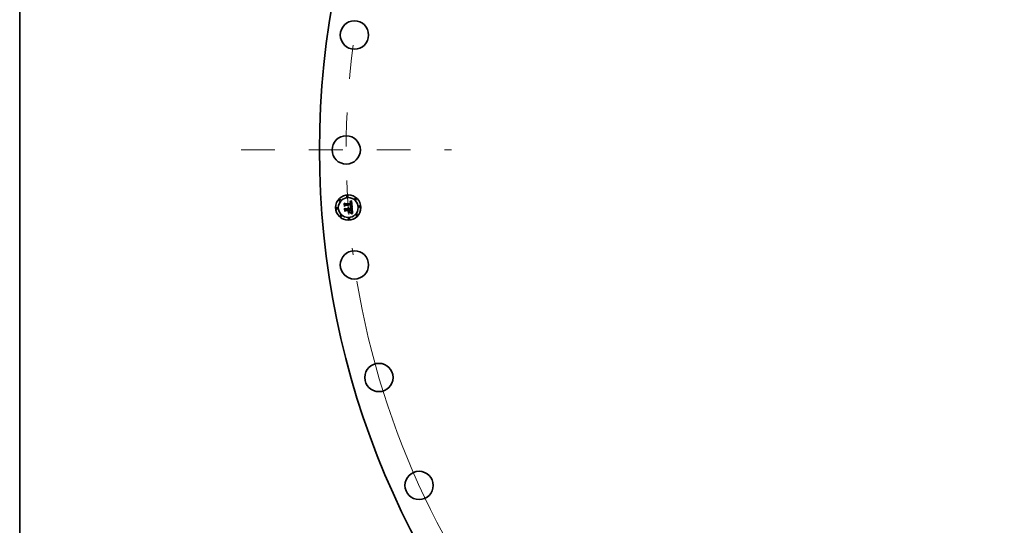
# Model space of a CAD drawing. Extents: x 0 to 10.8, y 0 to 8.3.
# Drawn here: x 0.2 to 3.2, y 4.3 to 5.8 of the extents above; entities that cross this region are included whole.
import ezdxf

# ---------------------------------------------------------------- set-up
doc = ezdxf.new("R2010")
doc.units = 0
doc.header["$MEASUREMENT"] = 0
doc.linetypes.add('DASHDOT', pattern=[18.5, 12, -3, 0.5, -3])
doc.layers.get('0').update_dxf_attribs({"lineweight": 13})
doc.layers.add('1', color=7, linetype='Continuous', lineweight=13)

# ---------------------------------------------------------------- blocks, each defined once
blk = doc.blocks.new('BLOCK10')
at = {"color": 7, "lineweight": 13, "ltscale": 0.03937}
blk.add_arc((0, 0), 31.94, 189.3619, 316.9212, dxfattribs=at)
blk = doc.blocks.new('BLOCK11')
at = {"color": 7, "linetype": 'DASHDOT', "lineweight": 13, "ltscale": 0.03937}
blk.add_line((-36.102, 0), (-27.778, 0), dxfattribs=at)
blk.add_arc((0, 0), 31.94, 172.5343, 187.4657, dxfattribs=at)

msp = doc.modelspace()

# ---------------------------------------------------------------- linework, layer by layer
at = {"color": 7, "lineweight": 35, "ltscale": 1.44357e-05}
msp.add_line((1.207, 5.2428), (1.2074, 5.2432), dxfattribs=at)
at = {"color": 7, "lineweight": 35, "ltscale": 0.000207939}
msp.add_line((1.2076, 5.2345), (1.207, 5.2428), dxfattribs=at)
at = {"color": 7, "lineweight": 35, "ltscale": 0.00019492}
msp.add_line((1.2074, 5.2432), (1.2079, 5.2354), dxfattribs=at)
at = {"color": 7, "lineweight": 35, "ltscale": 0.000100195}
msp.add_line((1.2104, 5.2373), (1.2076, 5.2345), dxfattribs=at)
at = {"color": 7, "lineweight": 35, "ltscale": 8.27651e-05}
msp.add_line((1.2079, 5.2354), (1.2103, 5.2378), dxfattribs=at)
at = {"color": 7, "lineweight": 35, "ltscale": 1.49717e-05}
msp.add_line((1.208, 5.2284), (1.2084, 5.2288), dxfattribs=at)
at = {"color": 7, "lineweight": 35, "ltscale": 0.000235615}
msp.add_line((1.2087, 5.219), (1.208, 5.2284), dxfattribs=at)
at = {"color": 7, "lineweight": 35, "ltscale": 0.000185963}
msp.add_line((1.2088, 5.2366), (1.2082, 5.244), dxfattribs=at)
at = {"color": 7, "lineweight": 35, "ltscale": 7.42436e-05}
msp.add_line((1.2082, 5.244), (1.2103, 5.2419), dxfattribs=at)
at = {"color": 7, "lineweight": 35, "ltscale": 0.000222996}
msp.add_line((1.2084, 5.2288), (1.2091, 5.2199), dxfattribs=at)
at = {"color": 7, "lineweight": 35, "ltscale": 6.53682e-05}
msp.add_line((1.2104, 5.2386), (1.2088, 5.2366), dxfattribs=at)
at = {"color": 7, "lineweight": 35, "ltscale": 0.000199801}
msp.add_line((1.2101, 5.2212), (1.2095, 5.2292), dxfattribs=at)
at = {"color": 7, "lineweight": 35, "ltscale": 8.48372e-05}
msp.add_line((1.2095, 5.2292), (1.2118, 5.2267), dxfattribs=at)
at = {"color": 7, "lineweight": 35, "ltscale": 0.00040489}
msp.add_line((1.2103, 5.2419), (1.2264, 5.243), dxfattribs=at)
at = {"color": 7, "lineweight": 35, "ltscale": 0.000424022}
msp.add_line((1.2103, 5.2378), (1.2272, 5.239), dxfattribs=at)
at = {"color": 7, "lineweight": 35, "ltscale": 0.000441137}
msp.add_line((1.228, 5.2397), (1.2104, 5.2386), dxfattribs=at)
at = {"color": 7, "lineweight": 35, "ltscale": 0.000409202}
msp.add_line((1.2268, 5.2385), (1.2104, 5.2373), dxfattribs=at)
at = {"color": 7, "lineweight": 35, "ltscale": 0.000174981}
msp.add_line((1.2118, 5.2267), (1.2188, 5.2272), dxfattribs=at)
at = {"color": 7, "lineweight": 35, "ltscale": 1.1523e-05}
msp.add_line((1.2177, 5.2293), (1.218, 5.2297), dxfattribs=at)
at = {"color": 7, "lineweight": 35, "ltscale": 6.57221e-06}
msp.add_line((1.2179, 5.2292), (1.2177, 5.2293), dxfattribs=at)
at = {"color": 7, "lineweight": 35, "ltscale": 6.37149e-06}
msp.add_line((1.2181, 5.229), (1.2179, 5.2292), dxfattribs=at)
at = {"color": 7, "lineweight": 35, "ltscale": 6.94771e-06}
msp.add_line((1.218, 5.2297), (1.2182, 5.2295), dxfattribs=at)
at = {"color": 7, "lineweight": 35, "ltscale": 6.21333e-06}
msp.add_line((1.2182, 5.2288), (1.2181, 5.229), dxfattribs=at)
at = {"color": 7, "lineweight": 35, "ltscale": 6.82086e-06}
msp.add_line((1.2182, 5.2295), (1.2184, 5.2293), dxfattribs=at)
at = {"color": 7, "lineweight": 35, "ltscale": 6.09501e-06}
msp.add_line((1.2184, 5.2286), (1.2182, 5.2288), dxfattribs=at)
at = {"color": 7, "lineweight": 35, "ltscale": 6.73819e-06}
msp.add_line((1.2184, 5.2293), (1.2186, 5.2291), dxfattribs=at)
at = {"color": 7, "lineweight": 35, "ltscale": 6.00248e-06}
msp.add_line((1.2185, 5.2284), (1.2184, 5.2286), dxfattribs=at)
at = {"color": 7, "lineweight": 35, "ltscale": 5.96059e-06}
msp.add_line((1.2186, 5.2282), (1.2185, 5.2284), dxfattribs=at)
at = {"color": 7, "lineweight": 35, "ltscale": 7.10884e-06}
msp.add_line((1.2186, 5.2303), (1.2188, 5.2305), dxfattribs=at)
at = {"color": 7, "lineweight": 35, "ltscale": 8.1385e-06}
msp.add_line((1.2188, 5.2301), (1.2186, 5.2303), dxfattribs=at)
at = {"color": 7, "lineweight": 35, "ltscale": 6.72222e-06}
msp.add_line((1.2186, 5.2291), (1.2187, 5.2289), dxfattribs=at)
at = {"color": 7, "lineweight": 35, "ltscale": 5.962e-06}
msp.add_line((1.2187, 5.2279), (1.2186, 5.2282), dxfattribs=at)
at = {"color": 7, "lineweight": 35, "ltscale": 6.74845e-06}
msp.add_line((1.2187, 5.2289), (1.2189, 5.2286), dxfattribs=at)
at = {"color": 7, "lineweight": 35, "ltscale": 5.99761e-06}
msp.add_line((1.2187, 5.2277), (1.2187, 5.2279), dxfattribs=at)
at = {"color": 7, "lineweight": 35, "ltscale": 6.07397e-06}
msp.add_line((1.2188, 5.2275), (1.2187, 5.2277), dxfattribs=at)
at = {"color": 7, "lineweight": 35, "ltscale": 1.09032e-05}
msp.add_line((1.2188, 5.2305), (1.2192, 5.2303), dxfattribs=at)
at = {"color": 7, "lineweight": 35, "ltscale": 7.86013e-06}
msp.add_line((1.219, 5.2299), (1.2188, 5.2301), dxfattribs=at)
at = {"color": 7, "lineweight": 35, "ltscale": 6.19541e-06}
msp.add_line((1.2188, 5.2272), (1.2188, 5.2275), dxfattribs=at)
at = {"color": 7, "lineweight": 35, "ltscale": 6.83261e-06}
msp.add_line((1.2189, 5.2286), (1.219, 5.2284), dxfattribs=at)
at = {"color": 7, "lineweight": 35, "ltscale": 7.61914e-06}
msp.add_line((1.2193, 5.2297), (1.219, 5.2299), dxfattribs=at)
at = {"color": 7, "lineweight": 35, "ltscale": 6.97505e-06}
msp.add_line((1.219, 5.2284), (1.2191, 5.2281), dxfattribs=at)
at = {"color": 7, "lineweight": 35, "ltscale": 7.16165e-06}
msp.add_line((1.2191, 5.2281), (1.2191, 5.2278), dxfattribs=at)
at = {"color": 7, "lineweight": 35, "ltscale": 7.38954e-06}
msp.add_line((1.2191, 5.2278), (1.2192, 5.2276), dxfattribs=at)
at = {"color": 7, "lineweight": 35, "ltscale": 1.04046e-05}
msp.add_line((1.2192, 5.2303), (1.2196, 5.2301), dxfattribs=at)
at = {"color": 7, "lineweight": 35, "ltscale": 7.66258e-06}
msp.add_line((1.2192, 5.2276), (1.2192, 5.2272), dxfattribs=at)
at = {"color": 7, "lineweight": 35, "ltscale": 1.91257e-05}
msp.add_line((1.2192, 5.2272), (1.22, 5.2273), dxfattribs=at)
at = {"color": 7, "lineweight": 35, "ltscale": 7.42626e-06}
msp.add_line((1.2194, 5.2294), (1.2193, 5.2297), dxfattribs=at)
at = {"color": 7, "lineweight": 35, "ltscale": 7.29046e-06}
msp.add_line((1.2196, 5.2292), (1.2194, 5.2294), dxfattribs=at)
at = {"color": 7, "lineweight": 35, "ltscale": 1.00636e-05}
msp.add_line((1.2196, 5.2301), (1.22, 5.2299), dxfattribs=at)
at = {"color": 7, "lineweight": 35, "ltscale": 7.2141e-06}
msp.add_line((1.2197, 5.2289), (1.2196, 5.2292), dxfattribs=at)
at = {"color": 7, "lineweight": 35, "ltscale": 7.18941e-06}
msp.add_line((1.2198, 5.2287), (1.2197, 5.2289), dxfattribs=at)
at = {"color": 7, "lineweight": 35, "ltscale": 7.22733e-06}
msp.add_line((1.2199, 5.2284), (1.2198, 5.2287), dxfattribs=at)
at = {"color": 7, "lineweight": 35, "ltscale": 7.32187e-06}
msp.add_line((1.22, 5.2281), (1.2199, 5.2284), dxfattribs=at)
at = {"color": 7, "lineweight": 35, "ltscale": 9.87826e-06}
msp.add_line((1.22, 5.2299), (1.2203, 5.2297), dxfattribs=at)
at = {"color": 7, "lineweight": 35, "ltscale": 7.47839e-06}
msp.add_line((1.22, 5.2278), (1.22, 5.2281), dxfattribs=at)
at = {"color": 7, "lineweight": 35, "ltscale": 6.15837e-06}
msp.add_line((1.22, 5.2275), (1.22, 5.2278), dxfattribs=at)
at = {"color": 7, "lineweight": 35, "ltscale": 6.07765e-06}
msp.add_line((1.22, 5.2273), (1.22, 5.2275), dxfattribs=at)
at = {"color": 7, "lineweight": 35, "ltscale": 9.85973e-06}
msp.add_line((1.2203, 5.2297), (1.2205, 5.2294), dxfattribs=at)
at = {"color": 7, "lineweight": 35, "ltscale": 1.0008e-05}
msp.add_line((1.2205, 5.2294), (1.2208, 5.2291), dxfattribs=at)
at = {"color": 7, "lineweight": 35, "ltscale": 1.03297e-05}
msp.add_line((1.2208, 5.2291), (1.221, 5.2287), dxfattribs=at)
at = {"color": 7, "lineweight": 35, "ltscale": 1.08006e-05}
msp.add_line((1.221, 5.2287), (1.2211, 5.2283), dxfattribs=at)
at = {"color": 7, "lineweight": 35, "ltscale": 1.13892e-05}
msp.add_line((1.2211, 5.2283), (1.2213, 5.2279), dxfattribs=at)
at = {"color": 7, "lineweight": 35, "ltscale": 1.21028e-05}
msp.add_line((1.2213, 5.2279), (1.2214, 5.2274), dxfattribs=at)
at = {"color": 7, "lineweight": 35, "ltscale": 0.000171725}
msp.add_line((1.2214, 5.2274), (1.2282, 5.2279), dxfattribs=at)
at = {"color": 7, "lineweight": 35, "ltscale": 1.05815e-05}
msp.add_line((1.2232, 5.2472), (1.2231, 5.2476), dxfattribs=at)
at = {"color": 7, "lineweight": 35, "ltscale": 9.29282e-06}
msp.add_line((1.2231, 5.2476), (1.2235, 5.2476), dxfattribs=at)
at = {"color": 7, "lineweight": 35, "ltscale": 8.09244e-06}
msp.add_line((1.2235, 5.2472), (1.2232, 5.2472), dxfattribs=at)
at = {"color": 7, "lineweight": 35, "ltscale": 8.76326e-06}
msp.add_line((1.2235, 5.2476), (1.2239, 5.2475), dxfattribs=at)
at = {"color": 7, "lineweight": 35, "ltscale": 7.6283e-06}
msp.add_line((1.2238, 5.2471), (1.2235, 5.2472), dxfattribs=at)
at = {"color": 7, "lineweight": 35, "ltscale": 1.42983e-05}
msp.add_line((1.2236, 5.2485), (1.2241, 5.2488), dxfattribs=at)
at = {"color": 7, "lineweight": 35, "ltscale": 9.90042e-06}
msp.add_line((1.224, 5.2485), (1.2236, 5.2485), dxfattribs=at)
at = {"color": 7, "lineweight": 35, "ltscale": 7.18085e-06}
msp.add_line((1.2241, 5.2471), (1.2238, 5.2471), dxfattribs=at)
at = {"color": 7, "lineweight": 35, "ltscale": 8.24905e-06}
msp.add_line((1.2239, 5.2475), (1.2242, 5.2475), dxfattribs=at)
at = {"color": 7, "lineweight": 35, "ltscale": 9.35543e-06}
msp.add_line((1.2244, 5.2484), (1.224, 5.2485), dxfattribs=at)
at = {"color": 7, "lineweight": 35, "ltscale": 1.23916e-05}
msp.add_line((1.2241, 5.2488), (1.2245, 5.249), dxfattribs=at)
at = {"color": 7, "lineweight": 35, "ltscale": 6.75479e-06}
msp.add_line((1.2244, 5.2471), (1.2241, 5.2471), dxfattribs=at)
at = {"color": 7, "lineweight": 35, "ltscale": 7.76022e-06}
msp.add_line((1.2242, 5.2475), (1.2245, 5.2474), dxfattribs=at)
at = {"color": 7, "lineweight": 35, "ltscale": 1.11974e-05}
msp.add_line((1.2242, 5.2326), (1.2243, 5.2331), dxfattribs=at)
at = {"color": 7, "lineweight": 35, "ltscale": 1.72642e-05}
msp.add_line((1.2248, 5.2324), (1.2242, 5.2326), dxfattribs=at)
at = {"color": 7, "lineweight": 35, "ltscale": 2.12596e-05}
msp.add_line((1.2243, 5.2331), (1.2251, 5.2328), dxfattribs=at)
at = {"color": 7, "lineweight": 35, "ltscale": 8.82905e-06}
msp.add_line((1.2247, 5.2484), (1.2244, 5.2484), dxfattribs=at)
at = {"color": 7, "lineweight": 35, "ltscale": 6.3571e-06}
msp.add_line((1.2246, 5.247), (1.2244, 5.2471), dxfattribs=at)
at = {"color": 7, "lineweight": 35, "ltscale": 1.27678e-05}
msp.add_line((1.2245, 5.249), (1.225, 5.2492), dxfattribs=at)
at = {"color": 7, "lineweight": 35, "ltscale": 7.29731e-06}
msp.add_line((1.2245, 5.2474), (1.2248, 5.2474), dxfattribs=at)
at = {"color": 7, "lineweight": 35, "ltscale": 1.16218e-05}
msp.add_line((1.225, 5.2468), (1.2246, 5.247), dxfattribs=at)
at = {"color": 7, "lineweight": 35, "ltscale": 8.33879e-06}
msp.add_line((1.2251, 5.2483), (1.2247, 5.2484), dxfattribs=at)
at = {"color": 7, "lineweight": 35, "ltscale": 6.86249e-06}
msp.add_line((1.2248, 5.2474), (1.225, 5.2473), dxfattribs=at)
at = {"color": 7, "lineweight": 35, "ltscale": 1.63661e-05}
msp.add_line((1.2255, 5.2322), (1.2248, 5.2324), dxfattribs=at)
at = {"color": 7, "lineweight": 35, "ltscale": 1.31458e-05}
msp.add_line((1.225, 5.2492), (1.2254, 5.2495), dxfattribs=at)
at = {"color": 7, "lineweight": 35, "ltscale": 6.46624e-06}
msp.add_line((1.225, 5.2473), (1.2253, 5.2472), dxfattribs=at)
at = {"color": 7, "lineweight": 35, "ltscale": 1.04397e-05}
msp.add_line((1.2254, 5.2466), (1.225, 5.2468), dxfattribs=at)
at = {"color": 7, "lineweight": 35, "ltscale": 8.63152e-06}
msp.add_line((1.225, 5.2337), (1.2252, 5.234), dxfattribs=at)
at = {"color": 7, "lineweight": 35, "ltscale": 8.07235e-06}
msp.add_line((1.2253, 5.2337), (1.225, 5.2337), dxfattribs=at)
at = {"color": 7, "lineweight": 35, "ltscale": 7.87854e-06}
msp.add_line((1.2254, 5.2483), (1.2251, 5.2483), dxfattribs=at)
at = {"color": 7, "lineweight": 35, "ltscale": 1.64297e-05}
msp.add_line((1.2251, 5.2328), (1.2257, 5.2327), dxfattribs=at)
at = {"color": 7, "lineweight": 35, "ltscale": 9.32068e-06}
msp.add_line((1.2252, 5.234), (1.2255, 5.2341), dxfattribs=at)
at = {"color": 7, "lineweight": 35, "ltscale": 6.12264e-06}
msp.add_line((1.2253, 5.2472), (1.2255, 5.2471), dxfattribs=at)
at = {"color": 7, "lineweight": 35, "ltscale": 7.83095e-06}
msp.add_line((1.2256, 5.2336), (1.2253, 5.2337), dxfattribs=at)
at = {"color": 7, "lineweight": 35, "ltscale": 1.35309e-05}
msp.add_line((1.2254, 5.2495), (1.2259, 5.2497), dxfattribs=at)
at = {"color": 7, "lineweight": 35, "ltscale": 7.45836e-06}
msp.add_line((1.2257, 5.2482), (1.2254, 5.2483), dxfattribs=at)
at = {"color": 7, "lineweight": 35, "ltscale": 9.80319e-06}
msp.add_line((1.2257, 5.2464), (1.2254, 5.2466), dxfattribs=at)
at = {"color": 7, "lineweight": 35, "ltscale": 5.82232e-06}
msp.add_line((1.2255, 5.2471), (1.2257, 5.2469), dxfattribs=at)
at = {"color": 7, "lineweight": 35, "ltscale": 8.83672e-06}
msp.add_line((1.2255, 5.2341), (1.2259, 5.2342), dxfattribs=at)
at = {"color": 7, "lineweight": 35, "ltscale": 1.54712e-05}
msp.add_line((1.2261, 5.232), (1.2255, 5.2322), dxfattribs=at)
at = {"color": 7, "lineweight": 35, "ltscale": 7.60039e-06}
msp.add_line((1.2259, 5.2335), (1.2256, 5.2336), dxfattribs=at)
at = {"color": 7, "lineweight": 35, "ltscale": 7.09703e-06}
msp.add_line((1.2259, 5.2481), (1.2257, 5.2482), dxfattribs=at)
at = {"color": 7, "lineweight": 35, "ltscale": 1.1149e-05}
msp.add_line((1.2257, 5.2469), (1.226, 5.2466), dxfattribs=at)
at = {"color": 7, "lineweight": 35, "ltscale": 1.04485e-05}
msp.add_line((1.2259, 5.246), (1.2257, 5.2464), dxfattribs=at)
at = {"color": 7, "lineweight": 35, "ltscale": 1.5464e-05}
msp.add_line((1.2257, 5.2327), (1.2263, 5.2325), dxfattribs=at)
at = {"color": 7, "lineweight": 35, "ltscale": 1.39207e-05}
msp.add_line((1.2259, 5.2497), (1.2264, 5.25), dxfattribs=at)
at = {"color": 7, "lineweight": 35, "ltscale": 6.78007e-06}
msp.add_line((1.2262, 5.2479), (1.2259, 5.2481), dxfattribs=at)
at = {"color": 7, "lineweight": 35, "ltscale": 5.65184e-06}
msp.add_line((1.226, 5.2458), (1.2259, 5.246), dxfattribs=at)
at = {"color": 7, "lineweight": 35, "ltscale": 8.35861e-06}
msp.add_line((1.2259, 5.2342), (1.2262, 5.2344), dxfattribs=at)
at = {"color": 7, "lineweight": 35, "ltscale": 7.37005e-06}
msp.add_line((1.2261, 5.2334), (1.2259, 5.2335), dxfattribs=at)
at = {"color": 7, "lineweight": 35, "ltscale": 5.76788e-06}
msp.add_line((1.226, 5.2466), (1.2262, 5.2464), dxfattribs=at)
at = {"color": 7, "lineweight": 35, "ltscale": 6.00237e-06}
msp.add_line((1.2261, 5.2456), (1.226, 5.2458), dxfattribs=at)
at = {"color": 7, "lineweight": 35, "ltscale": 6.37729e-06}
msp.add_line((1.2262, 5.2453), (1.2261, 5.2456), dxfattribs=at)
at = {"color": 7, "lineweight": 35, "ltscale": 7.14194e-06}
msp.add_line((1.2264, 5.2333), (1.2261, 5.2334), dxfattribs=at)
at = {"color": 7, "lineweight": 35, "ltscale": 1.45821e-05}
msp.add_line((1.2266, 5.2318), (1.2261, 5.232), dxfattribs=at)
at = {"color": 7, "lineweight": 35, "ltscale": 6.53848e-06}
msp.add_line((1.2264, 5.2478), (1.2262, 5.2479), dxfattribs=at)
at = {"color": 7, "lineweight": 35, "ltscale": 6.03828e-06}
msp.add_line((1.2262, 5.2464), (1.2263, 5.2462), dxfattribs=at)
at = {"color": 7, "lineweight": 35, "ltscale": 6.78684e-06}
msp.add_line((1.2263, 5.2451), (1.2262, 5.2453), dxfattribs=at)
at = {"color": 7, "lineweight": 35, "ltscale": 7.4525e-06}
msp.add_line((1.2262, 5.2348), (1.2264, 5.235), dxfattribs=at)
at = {"color": 7, "lineweight": 35, "ltscale": 4.0763e-06}
msp.add_line((1.2264, 5.2349), (1.2262, 5.2348), dxfattribs=at)
at = {"color": 7, "lineweight": 35, "ltscale": 7.90174e-06}
msp.add_line((1.2262, 5.2344), (1.2264, 5.2345), dxfattribs=at)
at = {"color": 7, "lineweight": 35, "ltscale": 6.34804e-06}
msp.add_line((1.2263, 5.2462), (1.2264, 5.246), dxfattribs=at)
at = {"color": 7, "lineweight": 35, "ltscale": 7.22001e-06}
msp.add_line((1.2263, 5.2448), (1.2263, 5.2451), dxfattribs=at)
at = {"color": 7, "lineweight": 35, "ltscale": 7.6739e-06}
msp.add_line((1.2263, 5.2445), (1.2263, 5.2448), dxfattribs=at)
at = {"color": 7, "lineweight": 35, "ltscale": 8.13963e-06}
msp.add_line((1.2264, 5.2442), (1.2263, 5.2445), dxfattribs=at)
at = {"color": 7, "lineweight": 35, "ltscale": 1.45022e-05}
msp.add_line((1.2263, 5.2325), (1.2269, 5.2323), dxfattribs=at)
at = {"color": 7, "lineweight": 35, "ltscale": 1.43201e-05}
msp.add_line((1.2264, 5.25), (1.2269, 5.2502), dxfattribs=at)
at = {"color": 7, "lineweight": 35, "ltscale": 6.36568e-06}
msp.add_line((1.2266, 5.2476), (1.2264, 5.2478), dxfattribs=at)
at = {"color": 7, "lineweight": 35, "ltscale": 6.71228e-06}
msp.add_line((1.2264, 5.246), (1.2265, 5.2458), dxfattribs=at)
at = {"color": 7, "lineweight": 35, "ltscale": 2.88918e-05}
msp.add_line((1.2264, 5.243), (1.2264, 5.2442), dxfattribs=at)
at = {"color": 7, "lineweight": 35, "ltscale": 7.43923e-06}
msp.add_line((1.2264, 5.235), (1.2265, 5.2353), dxfattribs=at)
at = {"color": 7, "lineweight": 35, "ltscale": 7.72533e-06}
msp.add_line((1.2266, 5.2351), (1.2264, 5.2349), dxfattribs=at)
at = {"color": 7, "lineweight": 35, "ltscale": 7.45845e-06}
msp.add_line((1.2264, 5.2345), (1.2267, 5.2347), dxfattribs=at)
at = {"color": 7, "lineweight": 35, "ltscale": 6.91628e-06}
msp.add_line((1.2267, 5.2332), (1.2264, 5.2333), dxfattribs=at)
at = {"color": 7, "lineweight": 35, "ltscale": 7.12168e-06}
msp.add_line((1.2265, 5.2458), (1.2266, 5.2455), dxfattribs=at)
at = {"color": 7, "lineweight": 35, "ltscale": 7.44915e-06}
msp.add_line((1.2265, 5.2353), (1.2266, 5.2356), dxfattribs=at)
at = {"color": 7, "lineweight": 35, "ltscale": 6.38694e-06}
msp.add_line((1.2268, 5.2474), (1.2266, 5.2476), dxfattribs=at)
at = {"color": 7, "lineweight": 35, "ltscale": 7.558e-06}
msp.add_line((1.2266, 5.2455), (1.2267, 5.2452), dxfattribs=at)
at = {"color": 7, "lineweight": 35, "ltscale": 7.49227e-06}
msp.add_line((1.2266, 5.2356), (1.2267, 5.2359), dxfattribs=at)
at = {"color": 7, "lineweight": 35, "ltscale": 7.28811e-06}
msp.add_line((1.2268, 5.2353), (1.2266, 5.2351), dxfattribs=at)
at = {"color": 7, "lineweight": 35, "ltscale": 1.37036e-05}
msp.add_line((1.2271, 5.2316), (1.2266, 5.2318), dxfattribs=at)
at = {"color": 7, "lineweight": 35, "ltscale": 8.01784e-06}
msp.add_line((1.2267, 5.2452), (1.2267, 5.2449), dxfattribs=at)
at = {"color": 7, "lineweight": 35, "ltscale": 8.51177e-06}
msp.add_line((1.2267, 5.2449), (1.2268, 5.2446), dxfattribs=at)
at = {"color": 7, "lineweight": 35, "ltscale": 7.55604e-06}
msp.add_line((1.2267, 5.2359), (1.2268, 5.2362), dxfattribs=at)
at = {"color": 7, "lineweight": 35, "ltscale": 7.0525e-06}
msp.add_line((1.2267, 5.2347), (1.2269, 5.2348), dxfattribs=at)
at = {"color": 7, "lineweight": 35, "ltscale": 6.68815e-06}
msp.add_line((1.2269, 5.2331), (1.2267, 5.2332), dxfattribs=at)
at = {"color": 7, "lineweight": 35, "ltscale": 6.60534e-06}
msp.add_line((1.2269, 5.2472), (1.2268, 5.2474), dxfattribs=at)
at = {"color": 7, "lineweight": 35, "ltscale": 9.01453e-06}
msp.add_line((1.2268, 5.2446), (1.2268, 5.2442), dxfattribs=at)
at = {"color": 7, "lineweight": 35, "ltscale": 2.4417e-05}
msp.add_line((1.2268, 5.2442), (1.2269, 5.2432), dxfattribs=at)
at = {"color": 7, "lineweight": 35, "ltscale": 6.00707e-06}
msp.add_line((1.2268, 5.2382), (1.2268, 5.2385), dxfattribs=at)
at = {"color": 7, "lineweight": 35, "ltscale": 5.84451e-06}
msp.add_line((1.2268, 5.238), (1.2268, 5.2382), dxfattribs=at)
at = {"color": 7, "lineweight": 35, "ltscale": 5.68973e-06}
msp.add_line((1.2269, 5.2378), (1.2268, 5.238), dxfattribs=at)
at = {"color": 7, "lineweight": 35, "ltscale": 7.91551e-06}
msp.add_line((1.2268, 5.2368), (1.2269, 5.2371), dxfattribs=at)
at = {"color": 7, "lineweight": 35, "ltscale": 7.77246e-06}
msp.add_line((1.2268, 5.2365), (1.2268, 5.2368), dxfattribs=at)
at = {"color": 7, "lineweight": 35, "ltscale": 7.6554e-06}
msp.add_line((1.2268, 5.2362), (1.2268, 5.2365), dxfattribs=at)
at = {"color": 7, "lineweight": 35, "ltscale": 7.02269e-06}
msp.add_line((1.227, 5.2355), (1.2268, 5.2353), dxfattribs=at)
at = {"color": 7, "lineweight": 35, "ltscale": 1.47183e-05}
msp.add_line((1.2269, 5.2502), (1.2274, 5.2505), dxfattribs=at)
at = {"color": 7, "lineweight": 35, "ltscale": 6.89646e-06}
msp.add_line((1.2271, 5.247), (1.2269, 5.2472), dxfattribs=at)
at = {"color": 7, "lineweight": 35, "ltscale": 2.04344e-05}
msp.add_line((1.2269, 5.2432), (1.2277, 5.2431), dxfattribs=at)
at = {"color": 7, "lineweight": 35, "ltscale": 8.27581e-06}
msp.add_line((1.2269, 5.2374), (1.2269, 5.2378), dxfattribs=at)
at = {"color": 7, "lineweight": 35, "ltscale": 8.09356e-06}
msp.add_line((1.2269, 5.2371), (1.2269, 5.2374), dxfattribs=at)
at = {"color": 7, "lineweight": 35, "ltscale": 6.66491e-06}
msp.add_line((1.2269, 5.2348), (1.2272, 5.235), dxfattribs=at)
at = {"color": 7, "lineweight": 35, "ltscale": 6.4706e-06}
msp.add_line((1.2272, 5.2331), (1.2269, 5.2331), dxfattribs=at)
at = {"color": 7, "lineweight": 35, "ltscale": 1.35553e-05}
msp.add_line((1.2269, 5.2323), (1.2274, 5.2321), dxfattribs=at)
at = {"color": 7, "lineweight": 35, "ltscale": 6.94851e-06}
msp.add_line((1.2271, 5.2357), (1.227, 5.2355), dxfattribs=at)
at = {"color": 7, "lineweight": 35, "ltscale": 7.241e-06}
msp.add_line((1.2272, 5.2467), (1.2271, 5.247), dxfattribs=at)
at = {"color": 7, "lineweight": 35, "ltscale": 7.22229e-06}
msp.add_line((1.2272, 5.236), (1.2271, 5.2357), dxfattribs=at)
at = {"color": 7, "lineweight": 35, "ltscale": 1.2832e-05}
msp.add_line((1.2276, 5.2314), (1.2271, 5.2316), dxfattribs=at)
at = {"color": 7, "lineweight": 35, "ltscale": 7.64561e-06}
msp.add_line((1.2273, 5.2465), (1.2272, 5.2467), dxfattribs=at)
at = {"color": 7, "lineweight": 35, "ltscale": 2.19794e-05}
msp.add_line((1.2272, 5.239), (1.2273, 5.2381), dxfattribs=at)
at = {"color": 7, "lineweight": 35, "ltscale": 8.67002e-06}
msp.add_line((1.2273, 5.2364), (1.2272, 5.236), dxfattribs=at)
at = {"color": 7, "lineweight": 35, "ltscale": 6.32125e-06}
msp.add_line((1.2272, 5.235), (1.2273, 5.2352), dxfattribs=at)
at = {"color": 7, "lineweight": 35, "ltscale": 6.25407e-06}
msp.add_line((1.2274, 5.233), (1.2272, 5.2331), dxfattribs=at)
at = {"color": 7, "lineweight": 35, "ltscale": 8.09212e-06}
msp.add_line((1.2274, 5.2462), (1.2273, 5.2465), dxfattribs=at)
at = {"color": 7, "lineweight": 35, "ltscale": 7.66412e-06}
msp.add_line((1.2273, 5.2381), (1.2273, 5.2378), dxfattribs=at)
at = {"color": 7, "lineweight": 35, "ltscale": 7.20911e-06}
msp.add_line((1.2273, 5.2378), (1.2273, 5.2375), dxfattribs=at)
at = {"color": 7, "lineweight": 35, "ltscale": 6.75134e-06}
msp.add_line((1.2273, 5.2375), (1.2273, 5.2373), dxfattribs=at)
at = {"color": 7, "lineweight": 35, "ltscale": 6.29658e-06}
msp.add_line((1.2273, 5.2373), (1.2273, 5.237), dxfattribs=at)
at = {"color": 7, "lineweight": 35, "ltscale": 5.8575e-06}
msp.add_line((1.2273, 5.237), (1.2273, 5.2368), dxfattribs=at)
at = {"color": 7, "lineweight": 35, "ltscale": 1.03819e-05}
msp.add_line((1.2273, 5.2368), (1.2273, 5.2364), dxfattribs=at)
at = {"color": 7, "lineweight": 35, "ltscale": 6.00789e-06}
msp.add_line((1.2273, 5.2352), (1.2275, 5.2353), dxfattribs=at)
at = {"color": 7, "lineweight": 35, "ltscale": 1.51178e-05}
msp.add_line((1.2274, 5.2505), (1.228, 5.2508), dxfattribs=at)
at = {"color": 7, "lineweight": 35, "ltscale": 8.58517e-06}
msp.add_line((1.2275, 5.2458), (1.2274, 5.2462), dxfattribs=at)
at = {"color": 7, "lineweight": 35, "ltscale": 6.04617e-06}
msp.add_line((1.2276, 5.2329), (1.2274, 5.233), dxfattribs=at)
at = {"color": 7, "lineweight": 35, "ltscale": 1.26154e-05}
msp.add_line((1.2274, 5.2321), (1.2278, 5.2319), dxfattribs=at)
at = {"color": 7, "lineweight": 35, "ltscale": 9.09298e-06}
msp.add_line((1.2276, 5.2455), (1.2275, 5.2458), dxfattribs=at)
at = {"color": 7, "lineweight": 35, "ltscale": 5.74897e-06}
msp.add_line((1.2275, 5.2353), (1.2276, 5.2355), dxfattribs=at)
at = {"color": 7, "lineweight": 35, "ltscale": 9.64321e-06}
msp.add_line((1.2276, 5.2451), (1.2276, 5.2455), dxfattribs=at)
at = {"color": 7, "lineweight": 35, "ltscale": 1.02056e-05}
msp.add_line((1.2276, 5.2447), (1.2276, 5.2451), dxfattribs=at)
at = {"color": 7, "lineweight": 35, "ltscale": 7.56849e-06}
msp.add_line((1.2277, 5.2444), (1.2276, 5.2447), dxfattribs=at)
at = {"color": 7, "lineweight": 35, "ltscale": 5.70786e-06}
msp.add_line((1.2276, 5.2355), (1.2278, 5.2357), dxfattribs=at)
at = {"color": 7, "lineweight": 35, "ltscale": 6.0125e-05}
msp.add_line((1.2298, 5.2318), (1.2276, 5.2329), dxfattribs=at)
at = {"color": 7, "lineweight": 35, "ltscale": 1.19769e-05}
msp.add_line((1.228, 5.2312), (1.2276, 5.2314), dxfattribs=at)
at = {"color": 7, "lineweight": 35, "ltscale": 7.73711e-06}
msp.add_line((1.2277, 5.2441), (1.2277, 5.2444), dxfattribs=at)
at = {"color": 7, "lineweight": 35, "ltscale": 7.91046e-06}
msp.add_line((1.2277, 5.2437), (1.2277, 5.2441), dxfattribs=at)
at = {"color": 7, "lineweight": 35, "ltscale": 8.08774e-06}
msp.add_line((1.2277, 5.2434), (1.2277, 5.2437), dxfattribs=at)
at = {"color": 7, "lineweight": 35, "ltscale": 8.26391e-06}
msp.add_line((1.2277, 5.2431), (1.2277, 5.2434), dxfattribs=at)
at = {"color": 7, "lineweight": 35, "ltscale": 5.89129e-06}
msp.add_line((1.2278, 5.2357), (1.2279, 5.2359), dxfattribs=at)
at = {"color": 7, "lineweight": 35, "ltscale": 1.16955e-05}
msp.add_line((1.2278, 5.2319), (1.2283, 5.2317), dxfattribs=at)
at = {"color": 7, "lineweight": 35, "ltscale": 6.12309e-06}
msp.add_line((1.2279, 5.2359), (1.228, 5.2361), dxfattribs=at)
at = {"color": 7, "lineweight": 35, "ltscale": 1.5518e-05}
msp.add_line((1.228, 5.2508), (1.2285, 5.2512), dxfattribs=at)
at = {"color": 7, "lineweight": 35, "ltscale": 7.34869e-06}
msp.add_line((1.228, 5.2394), (1.228, 5.2397), dxfattribs=at)
at = {"color": 7, "lineweight": 35, "ltscale": 7.33946e-06}
msp.add_line((1.2281, 5.2391), (1.228, 5.2394), dxfattribs=at)
at = {"color": 7, "lineweight": 35, "ltscale": 6.71749e-06}
msp.add_line((1.228, 5.2364), (1.2281, 5.2366), dxfattribs=at)
at = {"color": 7, "lineweight": 35, "ltscale": 6.40227e-06}
msp.add_line((1.228, 5.2361), (1.228, 5.2364), dxfattribs=at)
at = {"color": 7, "lineweight": 35, "ltscale": 1.11255e-05}
msp.add_line((1.2284, 5.231), (1.228, 5.2312), dxfattribs=at)
at = {"color": 7, "lineweight": 35, "ltscale": 7.33227e-06}
msp.add_line((1.2281, 5.2388), (1.2281, 5.2391), dxfattribs=at)
at = {"color": 7, "lineweight": 35, "ltscale": 7.32788e-06}
msp.add_line((1.2281, 5.2385), (1.2281, 5.2388), dxfattribs=at)
at = {"color": 7, "lineweight": 35, "ltscale": 7.32553e-06}
msp.add_line((1.2282, 5.2382), (1.2281, 5.2385), dxfattribs=at)
at = {"color": 7, "lineweight": 35, "ltscale": 7.07168e-06}
msp.add_line((1.2281, 5.2366), (1.2281, 5.2369), dxfattribs=at)
at = {"color": 7, "lineweight": 35, "ltscale": 8.72102e-06}
msp.add_line((1.2282, 5.2379), (1.2282, 5.2382), dxfattribs=at)
at = {"color": 7, "lineweight": 35, "ltscale": 8.27977e-06}
msp.add_line((1.2282, 5.2375), (1.2282, 5.2379), dxfattribs=at)
at = {"color": 7, "lineweight": 35, "ltscale": 7.85568e-06}
msp.add_line((1.2282, 5.2372), (1.2282, 5.2375), dxfattribs=at)
at = {"color": 7, "lineweight": 35, "ltscale": 7.44827e-06}
msp.add_line((1.2281, 5.2369), (1.2282, 5.2372), dxfattribs=at)
at = {"color": 7, "lineweight": 35, "ltscale": 7.59874e-05}
msp.add_line((1.2282, 5.2279), (1.2301, 5.2302), dxfattribs=at)
at = {"color": 7, "lineweight": 35, "ltscale": 1.0797e-05}
msp.add_line((1.2283, 5.2317), (1.2286, 5.2315), dxfattribs=at)
at = {"color": 7, "lineweight": 35, "ltscale": 1.02991e-05}
msp.add_line((1.2288, 5.2308), (1.2284, 5.231), dxfattribs=at)
at = {"color": 7, "lineweight": 35, "ltscale": 0.000487522}
msp.add_line((1.2285, 5.2512), (1.23, 5.2317), dxfattribs=at)
at = {"color": 7, "lineweight": 35, "ltscale": 9.91792e-06}
msp.add_line((1.2286, 5.2315), (1.229, 5.2313), dxfattribs=at)
at = {"color": 7, "lineweight": 35, "ltscale": 9.4948e-06}
msp.add_line((1.2291, 5.2306), (1.2288, 5.2308), dxfattribs=at)
at = {"color": 7, "lineweight": 35, "ltscale": 9.06574e-06}
msp.add_line((1.229, 5.2313), (1.2293, 5.2311), dxfattribs=at)
at = {"color": 7, "lineweight": 35, "ltscale": 1.16552e-05}
msp.add_line((1.2293, 5.2311), (1.2291, 5.2306), dxfattribs=at)
at = {"color": 7, "lineweight": 35, "ltscale": 6.55581e-06}
msp.add_line((1.23, 5.2317), (1.2298, 5.2318), dxfattribs=at)
at = {"color": 7, "lineweight": 35, "ltscale": 0.000422396}
msp.add_line((1.2301, 5.2302), (1.2314, 5.2134), dxfattribs=at)
at = {"color": 7, "lineweight": 35, "ltscale": 0.000114017}
msp.add_line((1.212, 5.2221), (1.2087, 5.219), dxfattribs=at)
at = {"color": 7, "lineweight": 35, "ltscale": 9.37389e-05}
msp.add_line((1.2091, 5.2199), (1.2118, 5.2225), dxfattribs=at)
at = {"color": 7, "lineweight": 35, "ltscale": 7.4238e-05}
msp.add_line((1.212, 5.2235), (1.2101, 5.2212), dxfattribs=at)
at = {"color": 7, "lineweight": 35, "ltscale": 0.000190038}
msp.add_line((1.2118, 5.2225), (1.2194, 5.223), dxfattribs=at)
at = {"color": 7, "lineweight": 35, "ltscale": 0.000205095}
msp.add_line((1.2202, 5.2241), (1.212, 5.2235), dxfattribs=at)
at = {"color": 7, "lineweight": 35, "ltscale": 0.000174163}
msp.add_line((1.219, 5.2226), (1.212, 5.2221), dxfattribs=at)
at = {"color": 7, "lineweight": 35, "ltscale": 0.000175794}
for p, q in [((1.2243, 5.2167), (1.2173, 5.2162)), ((1.2175, 5.2166), (1.2245, 5.2171))]:
    msp.add_line(p, q, dxfattribs=at)
at = {"color": 7, "lineweight": 35, "ltscale": 1.2217e-05}
for p, q in [((1.2173, 5.2162), (1.2175, 5.2166)), ((1.2245, 5.2171), (1.2243, 5.2167))]:
    msp.add_line(p, q, dxfattribs=at)
at = {"color": 7, "lineweight": 35, "ltscale": 9.61097e-05}
msp.add_line((1.218, 5.2174), (1.2205, 5.2203), dxfattribs=at)
at = {"color": 7, "lineweight": 35, "ltscale": 0.000170506}
msp.add_line((1.2248, 5.2179), (1.218, 5.2174), dxfattribs=at)
at = {"color": 7, "lineweight": 35, "ltscale": 8.34217e-05}
msp.add_line((1.2192, 5.2192), (1.219, 5.2226), dxfattribs=at)
at = {"color": 7, "lineweight": 35, "ltscale": 1.6124e-05}
msp.add_line((1.2196, 5.2197), (1.2192, 5.2192), dxfattribs=at)
at = {"color": 7, "lineweight": 35, "ltscale": 8.17907e-05}
msp.add_line((1.2194, 5.223), (1.2196, 5.2197), dxfattribs=at)
at = {"color": 7, "lineweight": 35, "ltscale": 9.31849e-05}
msp.add_line((1.2205, 5.2203), (1.2202, 5.2241), dxfattribs=at)
at = {"color": 7, "lineweight": 35, "ltscale": 0.000190444}
msp.add_line((1.2292, 5.2247), (1.2216, 5.2242), dxfattribs=at)
at = {"color": 7, "lineweight": 35, "ltscale": 2.48256e-05}
msp.add_line((1.2216, 5.2242), (1.2217, 5.2232), dxfattribs=at)
at = {"color": 7, "lineweight": 35, "ltscale": 0.000168062}
msp.add_line((1.2217, 5.2232), (1.2284, 5.2236), dxfattribs=at)
at = {"color": 7, "lineweight": 35, "ltscale": 0.000157074}
msp.add_line((1.228, 5.2232), (1.2217, 5.2228), dxfattribs=at)
at = {"color": 7, "lineweight": 35, "ltscale": 6.1446e-05}
msp.add_line((1.2217, 5.2228), (1.2219, 5.2203), dxfattribs=at)
at = {"color": 7, "lineweight": 35, "ltscale": 9.47028e-05}
msp.add_line((1.2219, 5.2203), (1.2248, 5.2179), dxfattribs=at)
at = {"color": 7, "lineweight": 35, "ltscale": 1.02709e-05}
msp.add_line((1.2253, 5.2146), (1.2255, 5.215), dxfattribs=at)
at = {"color": 7, "lineweight": 35, "ltscale": 1.19353e-05}
msp.add_line((1.2257, 5.2145), (1.2253, 5.2146), dxfattribs=at)
at = {"color": 7, "lineweight": 35, "ltscale": 1.32384e-05}
msp.add_line((1.2255, 5.215), (1.226, 5.2149), dxfattribs=at)
at = {"color": 7, "lineweight": 35, "ltscale": 1.24291e-05}
msp.add_line((1.2262, 5.2144), (1.2257, 5.2145), dxfattribs=at)
at = {"color": 7, "lineweight": 35, "ltscale": 1.34533e-05}
msp.add_line((1.226, 5.2149), (1.2265, 5.2148), dxfattribs=at)
at = {"color": 7, "lineweight": 35, "ltscale": 1.29533e-05}
msp.add_line((1.2267, 5.2142), (1.2262, 5.2144), dxfattribs=at)
at = {"color": 7, "lineweight": 35, "ltscale": 1.19478e-05}
msp.add_line((1.2263, 5.2157), (1.2267, 5.2159), dxfattribs=at)
at = {"color": 7, "lineweight": 35, "ltscale": 8.76518e-06}
msp.add_line((1.2266, 5.2156), (1.2263, 5.2157), dxfattribs=at)
at = {"color": 7, "lineweight": 35, "ltscale": 1.37275e-05}
msp.add_line((1.2265, 5.2148), (1.227, 5.2146), dxfattribs=at)
at = {"color": 7, "lineweight": 35, "ltscale": 8.86265e-06}
msp.add_line((1.227, 5.2155), (1.2266, 5.2156), dxfattribs=at)
at = {"color": 7, "lineweight": 35, "ltscale": 1.12546e-05}
msp.add_line((1.2267, 5.2159), (1.2271, 5.2162), dxfattribs=at)
at = {"color": 7, "lineweight": 35, "ltscale": 1.35303e-05}
msp.add_line((1.2272, 5.214), (1.2267, 5.2142), dxfattribs=at)
at = {"color": 7, "lineweight": 35, "ltscale": 8.38387e-06}
msp.add_line((1.2273, 5.2154), (1.227, 5.2155), dxfattribs=at)
at = {"color": 7, "lineweight": 35, "ltscale": 1.40486e-05}
msp.add_line((1.227, 5.2146), (1.2276, 5.2144), dxfattribs=at)
at = {"color": 7, "lineweight": 35, "ltscale": 1.05627e-05}
msp.add_line((1.2271, 5.2162), (1.2274, 5.2164), dxfattribs=at)
at = {"color": 7, "lineweight": 35, "ltscale": 1.08197e-05}
msp.add_line((1.2272, 5.2168), (1.2275, 5.2171), dxfattribs=at)
at = {"color": 7, "lineweight": 35, "ltscale": 9.48374e-06}
msp.add_line((1.2275, 5.217), (1.2272, 5.2168), dxfattribs=at)
at = {"color": 7, "lineweight": 35, "ltscale": 1.41333e-05}
msp.add_line((1.2277, 5.2138), (1.2272, 5.214), dxfattribs=at)
at = {"color": 7, "lineweight": 35, "ltscale": 7.91083e-06}
msp.add_line((1.2276, 5.2153), (1.2273, 5.2154), dxfattribs=at)
at = {"color": 7, "lineweight": 35, "ltscale": 9.89244e-06}
msp.add_line((1.2274, 5.2164), (1.2277, 5.2167), dxfattribs=at)
at = {"color": 7, "lineweight": 35, "ltscale": 1.04116e-05}
msp.add_line((1.2275, 5.2171), (1.2277, 5.2175), dxfattribs=at)
at = {"color": 7, "lineweight": 35, "ltscale": 9.49124e-06}
msp.add_line((1.2278, 5.2172), (1.2275, 5.217), dxfattribs=at)
at = {"color": 7, "lineweight": 35, "ltscale": 7.43839e-06}
msp.add_line((1.2279, 5.2152), (1.2276, 5.2153), dxfattribs=at)
at = {"color": 7, "lineweight": 35, "ltscale": 1.4415e-05}
msp.add_line((1.2276, 5.2144), (1.2281, 5.2141), dxfattribs=at)
at = {"color": 7, "lineweight": 35, "ltscale": 1.00898e-05}
msp.add_line((1.2277, 5.2175), (1.2279, 5.2178), dxfattribs=at)
at = {"color": 7, "lineweight": 35, "ltscale": 9.23462e-06}
msp.add_line((1.2277, 5.2167), (1.228, 5.2169), dxfattribs=at)
at = {"color": 7, "lineweight": 35, "ltscale": 1.47676e-05}
msp.add_line((1.2282, 5.2135), (1.2277, 5.2138), dxfattribs=at)
at = {"color": 7, "lineweight": 35, "ltscale": 9.72525e-06}
msp.add_line((1.228, 5.2176), (1.2278, 5.2172), dxfattribs=at)
at = {"color": 7, "lineweight": 35, "ltscale": 9.87175e-06}
msp.add_line((1.2279, 5.2178), (1.228, 5.2182), dxfattribs=at)
at = {"color": 7, "lineweight": 35, "ltscale": 6.96667e-06}
msp.add_line((1.2281, 5.2151), (1.2279, 5.2152), dxfattribs=at)
at = {"color": 7, "lineweight": 35, "ltscale": 1.01059e-05}
msp.add_line((1.228, 5.2228), (1.228, 5.2232), dxfattribs=at)
at = {"color": 7, "lineweight": 35, "ltscale": 9.408e-06}
msp.add_line((1.2281, 5.2224), (1.228, 5.2228), dxfattribs=at)
at = {"color": 7, "lineweight": 35, "ltscale": 9.75528e-06}
msp.add_line((1.228, 5.2182), (1.2281, 5.2186), dxfattribs=at)
at = {"color": 7, "lineweight": 35, "ltscale": 1.01881e-05}
msp.add_line((1.2282, 5.2179), (1.228, 5.2176), dxfattribs=at)
at = {"color": 7, "lineweight": 35, "ltscale": 8.60601e-06}
msp.add_line((1.228, 5.2169), (1.2283, 5.2171), dxfattribs=at)
at = {"color": 7, "lineweight": 35, "ltscale": 8.71734e-06}
msp.add_line((1.2281, 5.2221), (1.2281, 5.2224), dxfattribs=at)
at = {"color": 7, "lineweight": 35, "ltscale": 8.02867e-06}
msp.add_line((1.2281, 5.2218), (1.2281, 5.2221), dxfattribs=at)
at = {"color": 7, "lineweight": 35, "ltscale": 7.34263e-06}
msp.add_line((1.2282, 5.2215), (1.2281, 5.2218), dxfattribs=at)
at = {"color": 7, "lineweight": 35, "ltscale": 1.06502e-05}
msp.add_line((1.2281, 5.2186), (1.2282, 5.219), dxfattribs=at)
at = {"color": 7, "lineweight": 35, "ltscale": 6.49816e-06}
msp.add_line((1.2284, 5.215), (1.2281, 5.2151), dxfattribs=at)
at = {"color": 7, "lineweight": 35, "ltscale": 1.48218e-05}
msp.add_line((1.2281, 5.2141), (1.2286, 5.2139), dxfattribs=at)
at = {"color": 7, "lineweight": 35, "ltscale": 9.50948e-06}
msp.add_line((1.2282, 5.2211), (1.2282, 5.2215), dxfattribs=at)
at = {"color": 7, "lineweight": 35, "ltscale": 9.00926e-06}
msp.add_line((1.2282, 5.2207), (1.2282, 5.2211), dxfattribs=at)
at = {"color": 7, "lineweight": 35, "ltscale": 8.49994e-06}
msp.add_line((1.2282, 5.2204), (1.2282, 5.2207), dxfattribs=at)
at = {"color": 7, "lineweight": 35, "ltscale": 7.99956e-06}
msp.add_line((1.2282, 5.2201), (1.2282, 5.2204), dxfattribs=at)
at = {"color": 7, "lineweight": 35, "ltscale": 7.50193e-06}
msp.add_line((1.2282, 5.2198), (1.2282, 5.2201), dxfattribs=at)
at = {"color": 7, "lineweight": 35, "ltscale": 7.00878e-06}
msp.add_line((1.2282, 5.2195), (1.2282, 5.2198), dxfattribs=at)
at = {"color": 7, "lineweight": 35, "ltscale": 6.51436e-06}
msp.add_line((1.2282, 5.2192), (1.2282, 5.2195), dxfattribs=at)
at = {"color": 7, "lineweight": 35, "ltscale": 6.03894e-06}
msp.add_line((1.2282, 5.219), (1.2282, 5.2192), dxfattribs=at)
at = {"color": 7, "lineweight": 35, "ltscale": 1.08455e-05}
msp.add_line((1.2284, 5.2183), (1.2282, 5.2179), dxfattribs=at)
at = {"color": 7, "lineweight": 35, "ltscale": 1.54254e-05}
msp.add_line((1.2288, 5.2132), (1.2282, 5.2135), dxfattribs=at)
at = {"color": 7, "lineweight": 35, "ltscale": 7.98842e-06}
msp.add_line((1.2283, 5.2171), (1.2285, 5.2173), dxfattribs=at)
at = {"color": 7, "lineweight": 35, "ltscale": 1.18075e-05}
msp.add_line((1.2284, 5.2236), (1.2284, 5.2232), dxfattribs=at)
at = {"color": 7, "lineweight": 35, "ltscale": 1.02298e-05}
msp.add_line((1.2284, 5.2232), (1.2285, 5.2228), dxfattribs=at)
at = {"color": 7, "lineweight": 35, "ltscale": 1.16696e-05}
msp.add_line((1.2285, 5.2188), (1.2284, 5.2183), dxfattribs=at)
at = {"color": 7, "lineweight": 35, "ltscale": 6.02605e-06}
msp.add_line((1.2286, 5.2149), (1.2284, 5.215), dxfattribs=at)
at = {"color": 7, "lineweight": 35, "ltscale": 1.04856e-05}
msp.add_line((1.2285, 5.2228), (1.2285, 5.2224), dxfattribs=at)
at = {"color": 7, "lineweight": 35, "ltscale": 1.07479e-05}
msp.add_line((1.2285, 5.2224), (1.2285, 5.2219), dxfattribs=at)
at = {"color": 7, "lineweight": 35, "ltscale": 1.10057e-05}
msp.add_line((1.2285, 5.2219), (1.2286, 5.2215), dxfattribs=at)
at = {"color": 7, "lineweight": 35, "ltscale": 1.26075e-05}
msp.add_line((1.2286, 5.2193), (1.2285, 5.2188), dxfattribs=at)
at = {"color": 7, "lineweight": 35, "ltscale": 7.41858e-06}
msp.add_line((1.2285, 5.2173), (1.2287, 5.2176), dxfattribs=at)
at = {"color": 7, "lineweight": 35, "ltscale": 1.12644e-05}
msp.add_line((1.2286, 5.2215), (1.2286, 5.221), dxfattribs=at)
at = {"color": 7, "lineweight": 35, "ltscale": 1.59824e-05}
msp.add_line((1.2286, 5.221), (1.2286, 5.2204), dxfattribs=at)
at = {"color": 7, "lineweight": 35, "ltscale": 1.47916e-05}
msp.add_line((1.2286, 5.2204), (1.2286, 5.2198), dxfattribs=at)
at = {"color": 7, "lineweight": 35, "ltscale": 1.36646e-05}
msp.add_line((1.2286, 5.2198), (1.2286, 5.2193), dxfattribs=at)
at = {"color": 7, "lineweight": 35, "ltscale": 1.06405e-05}
msp.add_line((1.229, 5.2147), (1.2286, 5.2149), dxfattribs=at)
at = {"color": 7, "lineweight": 35, "ltscale": 1.52694e-05}
msp.add_line((1.2286, 5.2139), (1.2291, 5.2135), dxfattribs=at)
at = {"color": 7, "lineweight": 35, "ltscale": 6.87749e-06}
msp.add_line((1.2287, 5.2176), (1.2289, 5.2178), dxfattribs=at)
at = {"color": 7, "lineweight": 35, "ltscale": 1.61058e-05}
msp.add_line((1.2293, 5.2129), (1.2288, 5.2132), dxfattribs=at)
at = {"color": 7, "lineweight": 35, "ltscale": 6.39823e-06}
msp.add_line((1.2289, 5.2178), (1.229, 5.218), dxfattribs=at)
at = {"color": 7, "lineweight": 35, "ltscale": 6.40289e-06}
msp.add_line((1.229, 5.218), (1.2291, 5.2183), dxfattribs=at)
at = {"color": 7, "lineweight": 35, "ltscale": 9.20781e-06}
msp.add_line((1.2293, 5.2146), (1.229, 5.2147), dxfattribs=at)
at = {"color": 7, "lineweight": 35, "ltscale": 6.91172e-06}
msp.add_line((1.2291, 5.2183), (1.2292, 5.2185), dxfattribs=at)
at = {"color": 7, "lineweight": 35, "ltscale": 1.57568e-05}
msp.add_line((1.2291, 5.2135), (1.2297, 5.2132), dxfattribs=at)
at = {"color": 7, "lineweight": 35, "ltscale": 1.50622e-05}
msp.add_line((1.2292, 5.2241), (1.2292, 5.2247), dxfattribs=at)
at = {"color": 7, "lineweight": 35, "ltscale": 3.94725e-05}
msp.add_line((1.2293, 5.2225), (1.2292, 5.2241), dxfattribs=at)
at = {"color": 7, "lineweight": 35, "ltscale": 7.4584e-06}
msp.add_line((1.2292, 5.2185), (1.2293, 5.2188), dxfattribs=at)
at = {"color": 7, "lineweight": 35, "ltscale": 2.31982e-05}
msp.add_line((1.2294, 5.2216), (1.2293, 5.2225), dxfattribs=at)
at = {"color": 7, "lineweight": 35, "ltscale": 8.68094e-06}
msp.add_line((1.2293, 5.2191), (1.2294, 5.2195), dxfattribs=at)
at = {"color": 7, "lineweight": 35, "ltscale": 8.05406e-06}
msp.add_line((1.2293, 5.2188), (1.2293, 5.2191), dxfattribs=at)
at = {"color": 7, "lineweight": 35, "ltscale": 1.03496e-05}
msp.add_line((1.2297, 5.2144), (1.2293, 5.2146), dxfattribs=at)
at = {"color": 7, "lineweight": 35, "ltscale": 1.68105e-05}
msp.add_line((1.2299, 5.2125), (1.2293, 5.2129), dxfattribs=at)
at = {"color": 7, "lineweight": 35, "ltscale": 1.2095e-05}
msp.add_line((1.2294, 5.2211), (1.2294, 5.2216), dxfattribs=at)
at = {"color": 7, "lineweight": 35, "ltscale": 1.13822e-05}
msp.add_line((1.2294, 5.2207), (1.2294, 5.2211), dxfattribs=at)
at = {"color": 7, "lineweight": 35, "ltscale": 1.06802e-05}
msp.add_line((1.2294, 5.2202), (1.2294, 5.2207), dxfattribs=at)
at = {"color": 7, "lineweight": 35, "ltscale": 9.9977e-06}
msp.add_line((1.2294, 5.2198), (1.2294, 5.2202), dxfattribs=at)
at = {"color": 7, "lineweight": 35, "ltscale": 9.32539e-06}
msp.add_line((1.2294, 5.2195), (1.2294, 5.2198), dxfattribs=at)
at = {"color": 7, "lineweight": 35, "ltscale": 5.7742e-06}
msp.add_line((1.2299, 5.2143), (1.2297, 5.2144), dxfattribs=at)
at = {"color": 7, "lineweight": 35, "ltscale": 1.62669e-05}
msp.add_line((1.2297, 5.2132), (1.2302, 5.2128), dxfattribs=at)
at = {"color": 7, "lineweight": 35, "ltscale": 6.16552e-06}
msp.add_line((1.2301, 5.2142), (1.2299, 5.2143), dxfattribs=at)
at = {"color": 7, "lineweight": 35, "ltscale": 1.75281e-05}
msp.add_line((1.2305, 5.2121), (1.2299, 5.2125), dxfattribs=at)
at = {"color": 7, "lineweight": 35, "ltscale": 6.5642e-06}
msp.add_line((1.2303, 5.214), (1.2301, 5.2142), dxfattribs=at)
at = {"color": 7, "lineweight": 35, "ltscale": 1.68158e-05}
msp.add_line((1.2302, 5.2128), (1.2307, 5.2124), dxfattribs=at)
at = {"color": 7, "lineweight": 35, "ltscale": 6.96519e-06}
msp.add_line((1.2306, 5.2139), (1.2303, 5.214), dxfattribs=at)
at = {"color": 7, "lineweight": 35, "ltscale": 1.00762e-05}
msp.add_line((1.2307, 5.2124), (1.2305, 5.2121), dxfattribs=at)
at = {"color": 7, "lineweight": 35, "ltscale": 7.36227e-06}
msp.add_line((1.2308, 5.2137), (1.2306, 5.2139), dxfattribs=at)
at = {"color": 7, "lineweight": 35, "ltscale": 7.76451e-06}
msp.add_line((1.2311, 5.2136), (1.2308, 5.2137), dxfattribs=at)
at = {"color": 7, "lineweight": 35, "ltscale": 8.17061e-06}
msp.add_line((1.2314, 5.2134), (1.2311, 5.2136), dxfattribs=at)
at = {"color": 7, "lineweight": 35, "ltscale": 0.03937}
for centre, radius in [((3.5922, 5.4007), 2.4583), ((1.2371, 5.7393), 0.0417), ((1.2129, 5.4007), 0.0417), ((1.2189, 5.2309), 0.0372), ((1.2189, 5.2309), 0.0293), ((1.2165, 5.2642), 0.00226), ((1.2407, 5.2561), 0.00226), ((1.1857, 5.2286), 0.00226), ((1.1938, 5.2527), 0.00226), ((1.2521, 5.2333), 0.00226), ((1.1971, 5.2058), 0.00226), ((1.2213, 5.1977), 0.00226), ((1.2441, 5.2091), 0.00226), ((1.2371, 5.0621), 0.0417), ((1.3092, 4.7303), 0.0417), ((1.4279, 4.4123), 0.0417)]:
    msp.add_circle(centre, radius, dxfattribs=at)
at = {"layer": '1', "color": 7, "lineweight": 35, "ltscale": 0.03937}
msp.add_line((0.25, 0.25), (0.25, 8.25), dxfattribs=at)

# ---------------------------------------------------------------- block references
at = {"lineweight": 0, "xscale": 0.07449370727275108, "yscale": 0.07449370727275108, "zscale": 0.07449370727275108}
for name in ['BLOCK10', 'BLOCK11']:
    msp.add_blockref(name, (3.5922, 5.4007), dxfattribs=at)

doc.saveas('drawing.dxf')
